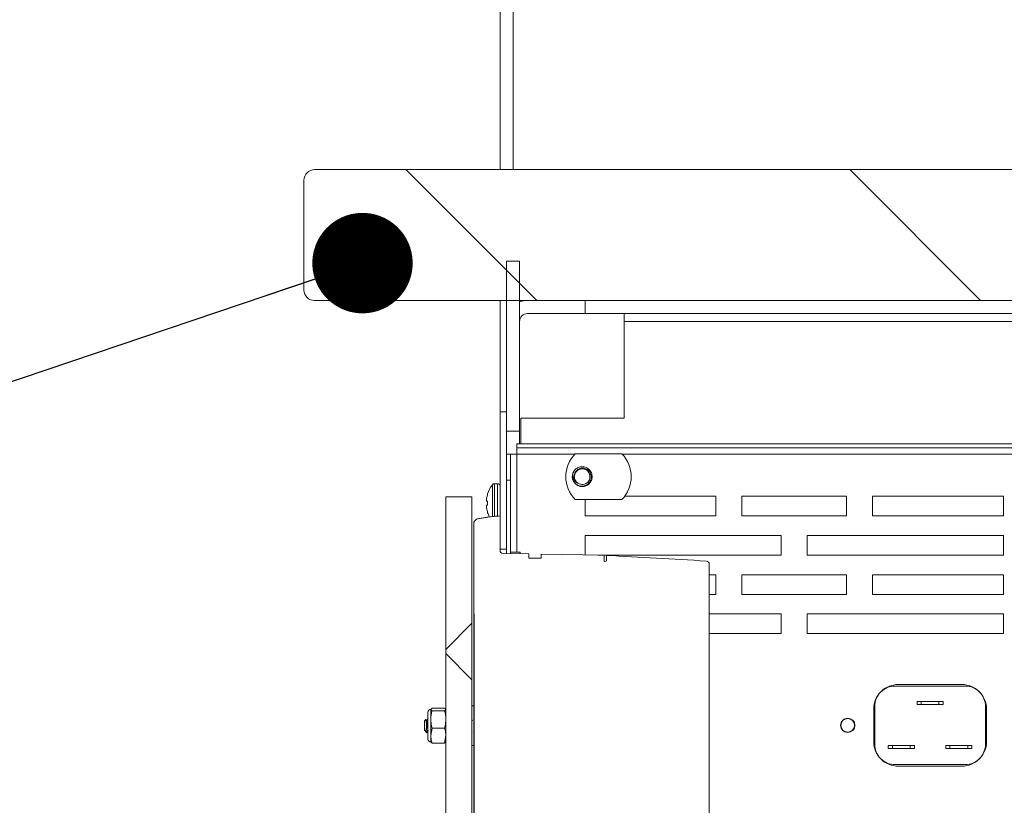
# Model space of a CAD drawing. Units: inches. Extents: x 0.4 to 16.6, y 0.2 to 10.8.
# Drawn here: x 11.5 to 11.9, y 5.8 to 6.1 of the extents above; entities that cross this region are included whole.
import ezdxf

# ---------------------------------------------------------------- set-up
doc = ezdxf.new("R2010")
doc.units = ezdxf.units.IN
doc.header["$MEASUREMENT"] = 0
doc.dimstyles.new('SLDDIMSTYLE2', dxfattribs={"dimtxt": 0.18, "dimasz": 0.04, "dimexe": 0, "dimexo": 0.0625, "dimgap": 0, "dimtad": 0, "dimtih": 1, "dimtoh": 1, "dimdec": 0, "dimrnd": 1e-09, "dimzin": 0, "dimdsep": 46, "dimtxsty": 'Standard', "dimblk1": 'DOT', "dimblk2": 'DOT', "dimsah": 1, "dimcen": 0.09, "dimadec": 0, "dimazin": 0, "dimtfac": 0.04, "dimtdec": 0, "dimtofl": 0, "dimtmove": 0, "dimatfit": 3, "dimldrblk": 'DOT', "dimfxl": 1, "dimfrac": 2, "dimtolj": 1, "dimtzin": 0, "dimarcsym": 0})

# ---------------------------------------------------------------- blocks, each defined once
blk = doc.blocks.new('_DOT')
at = {"color": 0, "linetype": 'ByBlock', "lineweight": -2}
blk.add_line((-0.5, 0), (-1, 0), dxfattribs=at)
at = {"color": 0, "linetype": 'ByBlock', "const_width": 0.5}
blk.add_lwpolyline([(-0.25, 0, 1), (0.25, 0, 1)], format="xyb", close=True, dxfattribs=at)
blk = doc.blocks.new('SW_HATCH_0')
at = {"color": 0, "linetype": 'Continuous', "lineweight": 0}
for p, q in [((-0.7362646146083441, -2.272178297596525), (-0.6841813407232129, -2.32426162036998)), ((-0.5594879545251841, -2.272178297596525), (-0.5074045828634046, -2.32426162036998)), ((-0.7099671939539473, -2.452767806966658), (-0.7203838291756437, -2.463184491076678)), ((-0.7203838291756437, -2.464835840889033), (-0.7099671939539473, -2.47525247611073))]:
    blk.add_line(p, q, dxfattribs=at)

msp = doc.modelspace()

# ---------------------------------------------------------------- linework, layer by layer
at = {"color": 7, "linetype": 'Continuous', "lineweight": 15}
for p, q in [((11.74074204793552, 6.582722263419653), (11.74074204793552, 6.067097273852422)), ((11.74595031665804, 6.067097273852422), (11.74595031665804, 6.578122058506056)), ((12.16261699662233, 6.067097273852422), (11.66678369341985, 6.067097273852422)), ((11.66261703933117, 6.062930619763743), (11.66261703933117, 6.019180605167644)), ((11.74332540475903, 6.030638952799835), (11.74853367348155, 6.030638952799835)), ((11.74332540475903, 6.030638952799835), (11.74332540475903, 5.962930579417186)), ((11.74853367348155, 6.030638952799835), (11.74853367348155, 5.962930579417186)), ((12.16261699662233, 6.015013951078966), (11.66678369341985, 6.015013951078966)), ((11.74074204793552, 6.015013951078966), (11.74074204793552, 5.970743080277622)), ((11.77457540820076, 6.015013951078966), (11.77457540820076, 6.009805584579794)), ((12.15428368844498, 6.015013951078966), (11.77457540820076, 6.015013951078966)), ((11.75165871293638, 6.009805584579794), (11.77457540820076, 6.009805584579794)), ((12.15428368844498, 6.009805584579794), (11.77457540820076, 6.009805584579794)), ((11.79020031214498, 6.009805584579794), (11.79020031214498, 6.006680594013284)), ((11.79020031214498, 5.968138945916358), (11.79020031214498, 6.006680594013284)), ((11.74074204793552, 5.916055574254579), (11.74074204793552, 5.970743080277622)), ((11.74332540475903, 5.970743080277622), (11.74074204793552, 5.970743080277622)), ((11.74332540475903, 5.916055574254579), (11.74332540475903, 5.970743080277622)), ((11.74895039755641, 5.957909748529365), (11.74895039755641, 5.968138945916358)), ((11.74895039755641, 5.968138945916358), (11.79020031214498, 5.968138945916358)), ((11.74332540475903, 5.962930579417186), (11.74853367348155, 5.962930579417186)), ((11.74853367348155, 5.962930579417186), (11.74853367348155, 5.957909748529365)), ((11.74740865536675, 5.957909748529365), (11.74740865536675, 5.956409756968506)), ((11.74740865536675, 5.957909748529365), (12.03015867790324, 5.957909748529365)), ((11.74740865536675, 5.956409756968506), (12.03015867790324, 5.956409756968506)), ((11.74740865536675, 5.956409756968506), (11.74740865536675, 5.953826449033323)), ((11.74332540475903, 5.953826449033323), (11.74482539631988, 5.953826449033323)), ((11.74482539631988, 5.953826449033323), (11.74482539631988, 5.943409764923301)), ((11.74740865536675, 5.953826449033323), (11.74482539631988, 5.953826449033323)), ((11.77051141959275, 5.953826449033323), (11.74740865536675, 5.953826449033323)), ((11.77066199563106, 5.953982696117231), (11.78925950523549, 5.953982696117231)), ((11.98920854651821, 5.953826449033323), (11.78941017905045, 5.953826449033323)), ((11.76997374580401, 5.946648909726647), (11.77065280462613, 5.94766847572631)), ((11.77618618070409, 5.947728852806608), (11.77627476634741, 5.947641440483069)), ((11.74482539631988, 5.943409764923301), (11.74332540475903, 5.943409764923301)), ((11.74482539631988, 5.943409764923301), (11.74482539631988, 5.914246559596916)), ((11.73974453057004, 5.942055607233313), (11.73845671433589, 5.942055607233313)), ((11.72953801736544, 5.936888942474621), (11.71912138214374, 5.936888942474621)), ((11.71912138214374, 5.936888942474621), (11.71912138214374, 5.692097281439889)), ((11.72953801736544, 5.936888942474621), (11.72953801736544, 5.692097281439889)), ((11.73538906977358, 5.936267620763293), (11.73537968321535, 5.936204261495225)), ((11.73537968321535, 5.93511502963368), (11.73538906977358, 5.935101585344546)), ((11.73578653184873, 5.937951481311193), (11.73578653184873, 5.938033955913995)), ((11.78925950523549, 5.935753511146777), (11.77066199563106, 5.935753511146777)), ((11.77457540820076, 5.929263928337212), (11.77457540820076, 5.935753511146777)), ((11.79039302991869, 5.937076429197647), (11.8266586820859, 5.937076429197647)), ((11.8266586820859, 5.937076429197647), (11.8266586820859, 5.929263928337212)), ((11.83707531730759, 5.937076429197647), (11.87874205374768, 5.937076429197647)), ((11.83707531730759, 5.929263928337212), (11.83707531730759, 5.937076429197647)), ((11.87874205374768, 5.937076429197647), (11.87874205374768, 5.929263928337212)), ((11.88915868896937, 5.937076429197647), (11.94124206063115, 5.937076429197647)), ((11.88915868896937, 5.929263928337212), (11.88915868896937, 5.937076429197647)), ((11.94124206063115, 5.937076429197647), (11.94124206063115, 5.929263928337212)), ((11.73538906977358, 5.933467933105524), (11.73537968321535, 5.933454488816389)), ((11.73537968321535, 5.932365256954845), (11.73538906977358, 5.932301897686776)), ((11.73578653184873, 5.933502741592303), (11.73578653184873, 5.935066825746092)), ((11.73578653184873, 5.930535611424399), (11.73578653184873, 5.9306180860272)), ((11.74074204793552, 5.929240853048225), (11.74074204793552, 5.915526847029148)), ((11.8266586820859, 5.929263928337212), (11.77457540820076, 5.929263928337212)), ((11.87874205374768, 5.929263928337212), (11.83707531730759, 5.929263928337212)), ((11.94124206063115, 5.929263928337212), (11.88915868896937, 5.929263928337212)), ((11.73032531493717, 5.890313329408967), (11.73032531493717, 5.926780205918275)), ((11.77457540820076, 5.921451427476779), (11.85270031902846, 5.921451427476779)), ((11.77457540820076, 5.91372726781804), (11.77457540820076, 5.921451427476779)), ((11.85270031902846, 5.921451427476779), (11.85270031902846, 5.913638926616344)), ((11.86311705202681, 5.921451427476779), (11.94124206063115, 5.921451427476779)), ((11.86311705202681, 5.913638926616344), (11.86311705202681, 5.921451427476779)), ((11.94124206063115, 5.921451427476779), (11.94124206063115, 5.913638926616344)), ((11.74332540475903, 5.916055574254579), (11.74074204793552, 5.916055574254579)), ((11.74332540475903, 5.916055574254579), (11.74332540475903, 5.914272714850323)), ((11.75222493750642, 5.914117396644572), (11.74195086063788, 5.91429671901747)), ((11.74873157341762, 5.914755291497779), (11.74482539631988, 5.914755291497779)), ((11.74873157341762, 5.914178360384759), (11.74873157341762, 5.914755291497779)), ((11.75222493750642, 5.912476997816822), (11.75222493750642, 5.914117396644572)), ((11.75714623176632, 5.912476997816822), (11.75222493750642, 5.912476997816822)), ((11.75714623176632, 5.914031499859082), (11.75714623176632, 5.912476997816822)), ((11.78222515983018, 5.913593753804851), (11.75714623176632, 5.914031499859082)), ((11.85270031902846, 5.913638926616344), (11.77963769638745, 5.913638926616344)), ((11.78222515983018, 5.911138533278879), (11.78222515983018, 5.913593753804851)), ((11.78307796775625, 5.913550683191295), (11.78307796775625, 5.91157236826718)), ((11.94124206063115, 5.913638926616344), (11.86311705202681, 5.913638926616344)), ((11.78268930557944, 5.91116283077597), (11.78222515983018, 5.911138533278879)), ((11.82406799201377, 5.909283465819887), (11.82406799201377, 5.910039621529157)), ((11.82406799201377, 5.909283465819887), (11.82406799201377, 5.719702758094622)), ((11.82406799201377, 5.905826425755909), (11.8266586820859, 5.905826425755909)), ((11.8266586820859, 5.905826425755909), (11.8266586820859, 5.89801387600715)), ((11.83707531730759, 5.905826425755909), (11.87874205374768, 5.905826425755909)), ((11.83707531730759, 5.89801387600715), (11.83707531730759, 5.905826425755909)), ((11.87874205374768, 5.905826425755909), (11.87874205374768, 5.89801387600715)), ((11.88915868896937, 5.905826425755909), (11.94124206063115, 5.905826425755909)), ((11.88915868896937, 5.89801387600715), (11.88915868896937, 5.905826425755909)), ((11.94124206063115, 5.905826425755909), (11.94124206063115, 5.89801387600715)), ((11.8266586820859, 5.89801387600715), (11.82406799201377, 5.89801387600715)), ((11.87874205374768, 5.89801387600715), (11.83707531730759, 5.89801387600715)), ((11.94124206063115, 5.89801387600715), (11.88915868896937, 5.89801387600715)), ((11.73032531493717, 5.890313329408967), (11.73036706556598, 5.890313329408967)), ((11.73032531493717, 5.890313329408967), (11.73032531493717, 5.738672894505545)), ((11.73036706556598, 5.738672894505545), (11.73036706556598, 5.890313329408967)), ((11.82406799201377, 5.890201375146716), (11.85270031902846, 5.890201375146716)), ((11.85270031902846, 5.890201375146716), (11.85270031902846, 5.882388874286282)), ((11.86311705202681, 5.890201375146716), (11.94124206063115, 5.890201375146716)), ((11.86311705202681, 5.882388874286282), (11.86311705202681, 5.890201375146716)), ((11.94124206063115, 5.890201375146716), (11.94124206063115, 5.882388874286282)), ((11.85270031902846, 5.882388874286282), (11.82406799201377, 5.882388874286282)), ((11.94124206063115, 5.882388874286282), (11.86311705202681, 5.882388874286282)), ((11.89810173232524, 5.861497866732095), (11.92601843205136, 5.861497866732095)), ((11.92479387730863, 5.862113028514583), (11.89933450030642, 5.862113028514583)), ((11.73032531493717, 5.853659748389817), (11.72953801736544, 5.853659748389817)), ((11.88997678618531, 5.83837285831861), (11.88997678618531, 5.853372871703841)), ((11.90685176457745, 5.855331191303389), (11.90685176457745, 5.854206173188583)), ((11.90685176457745, 5.855331191303389), (11.90851836754694, 5.855331191303389)), ((11.90851836754694, 5.854206173188583), (11.90685176457745, 5.854206173188583)), ((11.90851836754694, 5.855331191303389), (11.91560179682967, 5.855331191303389)), ((11.90851836754694, 5.854206173188583), (11.90851836754694, 5.855331191303389)), ((11.91560179682967, 5.854206173188583), (11.90851836754694, 5.854206173188583)), ((11.91560179682967, 5.855331191303389), (11.91560179682967, 5.854206173188583)), ((11.91560179682967, 5.855331191303389), (11.91726839979915, 5.855331191303389)), ((11.91726839979915, 5.854206173188583), (11.91560179682967, 5.854206173188583)), ((11.91726839979915, 5.854206173188583), (11.91726839979915, 5.855331191303389)), ((11.93414337819129, 5.853372871703841), (11.93414337819129, 5.83837285831861)), ((11.7119599270957, 5.851059916201079), (11.7119599270957, 5.840831794357215)), ((11.71362310788249, 5.852687310734612), (11.71315348664093, 5.852198134163399)), ((11.71315348664093, 5.852198134163399), (11.71315348664093, 5.848236908812702)), ((11.71362310788249, 5.852687310734612), (11.71865176090218, 5.852687310734612)), ((11.71362310788249, 5.85170900648051), (11.71865176090218, 5.85170900648051)), ((11.71865176090218, 5.85170900648051), (11.71912138214374, 5.852198134163399)), ((11.88959047064806, 5.852368949967897), (11.88959047064806, 5.839376780054553)), ((11.934537906967, 5.839376780054553), (11.934537906967, 5.852368949967897)), ((11.71117712724978, 5.848161425240249), (11.71065724881102, 5.847641546801485)), ((11.71065724881102, 5.844202937635703), (11.71065724881102, 5.847641546801485)), ((11.71156041171094, 5.84768662183633), (11.71160059791337, 5.847700212790437)), ((11.7119599270957, 5.848618091075918), (11.71195934043581, 5.848618091075918)), ((11.71315348664093, 5.848236908812702), (11.71315348664093, 5.841781841159971)), ((11.72970638875373, 5.847700457232057), (11.72953801736544, 5.848000142658955)), ((11.71065724881102, 5.843844683996501), (11.71065724881102, 5.844202937635703)), ((11.71065724881102, 5.843844683996501), (11.71076490090075, 5.843737031906774)), ((11.71075287437301, 5.843775898124455), (11.71075287437301, 5.844582946579139)), ((11.71090902368027, 5.843787142439004), (11.71109841704794, 5.843450692992363)), ((11.71119218485361, 5.843309747953906), (11.71159248245156, 5.842909401467631)), ((11.71362310788249, 5.844764811144891), (11.71315348664093, 5.841781841159971)), ((11.71315348664093, 5.841781841159971), (11.71315348664093, 5.839232657275027)), ((11.71362310788249, 5.844764811144891), (11.71865176090218, 5.844764811144891)), ((11.71865176090218, 5.838798920063375), (11.71912138214374, 5.841781841159971)), ((11.72953801736544, 5.843075279551394), (11.72963823842989, 5.842896299396766)), ((11.7119599270957, 5.840831794357215), (11.7119599270957, 5.840426265708584)), ((11.71362310788249, 5.838798920063375), (11.71315348664093, 5.839288047746263)), ((11.71362310788249, 5.838798920063375), (11.71865176090218, 5.838798920063375)), ((11.72953801736544, 5.837826433519845), (11.73032531493717, 5.837826433519845)), ((11.89539341694526, 5.837831175687285), (11.89539341694526, 5.836706157572478)), ((11.89539341694526, 5.837831175687285), (11.89706011769139, 5.837831175687285)), ((11.89706011769139, 5.836706157572478), (11.89706011769139, 5.837831175687285)), ((11.89706011769139, 5.837831175687285), (11.90414344919748, 5.837831175687285)), ((11.90414344919748, 5.837831175687285), (11.90414344919748, 5.836706157572478)), ((11.90414344919748, 5.837831175687285), (11.90581005216696, 5.837831175687285)), ((11.90581005216696, 5.836706157572478), (11.90581005216696, 5.837831175687285)), ((11.91831011220964, 5.837831175687285), (11.91831011220964, 5.836706157572478)), ((11.91831011220964, 5.837831175687285), (11.91997671517913, 5.837831175687285)), ((11.91997671517913, 5.836706157572478), (11.91997671517913, 5.837831175687285)), ((11.91997671517913, 5.837831175687285), (11.92706004668521, 5.837831175687285)), ((11.92706004668521, 5.837831175687285), (11.92706004668521, 5.836706157572478)), ((11.92706004668521, 5.837831175687285), (11.92872674743134, 5.837831175687285)), ((11.92872674743134, 5.836706157572478), (11.92872674743134, 5.837831175687285)), ((11.89706011769139, 5.836706157572478), (11.89539341694526, 5.836706157572478)), ((11.90414344919748, 5.836706157572478), (11.89706011769139, 5.836706157572478)), ((11.90581005216696, 5.836706157572478), (11.90414344919748, 5.836706157572478)), ((11.91997671517913, 5.836706157572478), (11.91831011220964, 5.836706157572478)), ((11.92706004668521, 5.836706157572478), (11.91997671517913, 5.836706157572478)), ((11.92872674743134, 5.836706157572478), (11.92706004668521, 5.836706157572478)), ((11.92601843205136, 5.830247863290357), (11.89810173232524, 5.830247863290357)), ((11.89933450030642, 5.829632701507869), (11.92479387730863, 5.829632701507869))]:
    msp.add_line(p, q, dxfattribs=at)
at = {"color": 8, "linetype": 'Continuous', "lineweight": 15}
for p, q in [((11.79020031214498, 6.006680594013284), (12.05150322244036, 6.006680594013284)), ((11.74740865536675, 5.953826449033323), (11.74740865536675, 5.914755291497779)), ((11.73765885688614, 5.928887977124678), (11.73765885688614, 5.941656825173411)), ((11.73845671433589, 5.929031317691017), (11.73845671433589, 5.942055607233313)), ((11.73974453057004, 5.929148014120709), (11.73974453057004, 5.942055607233313))]:
    msp.add_line(p, q, dxfattribs=at)
at = {"color": 7, "linetype": 'Continuous', "lineweight": 15, "flags": 128}
for points in [[(11.75165871293638, 6.015013951078966), (11.75003298060587, 6.014853792929126), (11.74853367348155, 6.014405829215153)], [(11.73578653184873, 5.935066825746092), (11.73572395479385, 5.935072301238393), (11.7356650932516, 5.935077434512427), (11.73560984944533, 5.935082274456515), (11.73555822337506, 5.935086772182335), (11.73551031281741, 5.93509097657821), (11.73546621554905, 5.935094838755816), (11.73542573601667, 5.935098358715154), (11.73538906977358, 5.935101585344546)], [(11.73538906977358, 5.933467933105524), (11.73542573601667, 5.933471159734916), (11.73546621554905, 5.933474679694253), (11.73551031281741, 5.933478541871859), (11.73555822337506, 5.933482746267734), (11.73560984944533, 5.933487243993555), (11.7356650932516, 5.933492083937644), (11.73572395479385, 5.9334972661), (11.73578653184873, 5.933502741592303)]]:
    msp.add_lwpolyline(points, dxfattribs=at)
at = {"color": 7, "linetype": 'Continuous', "lineweight": 15}
for centre, radius in [((11.87925577941719, 5.845872882296084), 0.002870709879696346), ((11.87924760074815, 5.845872882296056), 0.002708313772892463)]:
    msp.add_circle(centre, radius, dxfattribs=at)
for centre, radius, start, end in [((11.66678365949382, 6.062930653689772), 0.004166620162787911, 89.99953347839308, 180.0004665215955), ((11.66678357604024, 6.01918048778803), 0.004166536710719601, 179.9983858640934, 270.0016141358952), ((11.75165865946873, 6.00668059859307), 0.003124985987181164, 89.999019684857, 180.0000839691542), ((11.77996087447486, 5.944868103632004), 0.01302094251286803, 135.5734105133965, 224.4265894866043), ((11.77996062639169, 5.944868103632004), 0.01302094251286803, 315.5734105133974, 44.42658948660346), ((11.773450154561, 5.944868205106903), 0.00395812587134883, 148.1431837616314, 193.7058589081875), ((11.77345038215967, 5.944868091222514), 0.003112589393664713, 247.7905508381204, 202.1520213031118), ((11.7734499493763, 5.944867658872705), 0.003112025540393168, 202.1476532903584, 247.7949188508434), ((11.74748306514083, 5.934284353098461), 0.0122828503340034, 143.1139965200572, 162.2255077786467), ((11.73845679300081, 5.941057907928084), 0.0009976993083317168, 90.00451756142728, 143.108731853879), ((11.73974456282291, 5.941058122120705), 0.0009974851131309883, 359.9981473873233, 90.00185261257549), ((11.74580097503007, 5.93485887240104), 0.01050777782893959, 172.6438011737343, 176.4905950144079), ((11.73733690234853, 5.935710931677214), 0.002045924236326367, 188.3953323067711, 196.9335854958582), ((11.74756503286934, 5.934282419352051), 0.01233673789753496, 162.6979273706282, 170.7398241374876), ((11.73733690234853, 5.932858586772856), 0.002045924236326163, 163.0664145041665, 171.6046676932543), ((11.74580402858068, 5.933710936458424), 0.01051084343057847, 183.5099661759251, 187.3556376359395), ((11.74756149459543, 5.934286370419969), 0.01233312847871224, 189.259479891557, 197.303512485854), ((11.747475375618, 5.93428239428491), 0.01227466702058546, 197.7729147161109, 206.5926572995976), ((11.74197233605385, 5.915526819688702), 0.001230288118636158, 179.998726727372, 268.9998170554813), ((11.78266781911845, 5.911572416224176), 0.0004101486406022272, 273.0029291906478, 359.9933006398507), ((11.56000897561074, 1.672708728303126), 4.246704635549371, 86.45066497044857, 86.9890073381419), ((11.82283773355373, 5.910039696083843), 0.001230258462295508, 359.9965278281092, 86.45345996423596), ((11.89933447806825, 5.852369021094153), 0.009744007420455137, 89.99986923727081, 180.0004182298015), ((11.89810163291112, 5.853373020005533), 0.008124846727170502, 89.99929893950475, 180.0010458118569), ((11.9247938995468, 5.852369021094153), 0.009744007420455137, 359.9995817702002, 90.00013076273964), ((11.92601853146548, 5.853373020005533), 0.008124846727170502, 359.9989541881447, 90.00070106048271), ((11.71315345408662, 5.851059997641377), 0.00119352699370167, 89.99843721629449, 180.0039095767338), ((11.71315345408662, 5.840426184268285), 0.00119352699370167, 179.9960904232244, 270.0015627837063), ((11.89933447806825, 5.839376708928297), 0.009744007420453622, 179.9995817701993, 270.0001307627404), ((11.89810163291112, 5.838372710016919), 0.008124846727170502, 179.9989541881502, 270.0007010604961), ((11.9247938995468, 5.839376708928299), 0.009744007420456913, 269.9998692372716, 0.0004182297902239481), ((11.92601853146547, 5.83837271001692), 0.008124846727172279, 269.9992989395306, 0.001045811837296896)]:
    msp.add_arc(centre, radius, start, end, dxfattribs=at)
for points, knots in [([(11.76960473673349, 5.943930376686928), (11.76973359475463, 5.943584004224739), (11.77001777037388, 5.942820135525963), (11.77087975374714, 5.941867972893809), (11.77204437080899, 5.941221172059247), (11.77334781343274, 5.941011327510592), (11.77463233669737, 5.941238287573338), (11.77575195913241, 5.941881015958813), (11.77657664311396, 5.9428498711325), (11.77703291104245, 5.944024764796823), (11.77705888435574, 5.945264422902421), (11.77669021845323, 5.946436907269139), (11.77616668450763, 5.947030012935367), (11.77590790836316, 5.947323177493003)], [0, 0, 0, 0, 0.08075360487682474, 0.1780890740830039, 0.2747474173855539, 0.3686930889454075, 0.4626438010964123, 0.5561530034348565, 0.6467102899793895, 0.7372712111959204, 0.8276334630622352, 0.9148014216862511, 1, 1, 1, 1]), ([(11.77227384367752, 5.941986430254674), (11.77194665720061, 5.942097085159429), (11.77129235157347, 5.942318372198962), (11.77049015646598, 5.943060666130194), (11.76990058861631, 5.944035096653741), (11.76965958681538, 5.945215584088271), (11.76978979164312, 5.946222983254493), (11.77001430558214, 5.946775381957806), (11.77008824225911, 5.946957297275238)], [0, 0, 0, 0, 0.1659172404893828, 0.3318003394078716, 0.5174354649075064, 0.7110137558565206, 0.9048313762838087, 1, 1, 1, 1]), ([(11.77008824225911, 5.946957297275238), (11.77026585395965, 5.947203708439909), (11.77074856586068, 5.947873403067972), (11.77190478029078, 5.948619102875274), (11.77344787250215, 5.948924693134249), (11.77502564399665, 5.948640954238347), (11.77584588005868, 5.947987939958869), (11.77625071329194, 5.947665640203512)], [0, 0, 0, 0, 0.1281461919429027, 0.3482748700362585, 0.5615697372130262, 0.783609683771284, 1, 1, 1, 1]), ([(11.77056754338885, 5.943694441634691), (11.7704520337804, 5.944028763787142), (11.77022100087009, 5.944697447725166), (11.77032280827634, 5.945774157593081), (11.77074753390761, 5.946768665372725), (11.77148941790778, 5.947586995100702), (11.77247242120454, 5.948118229813035), (11.77358848042532, 5.9483021614062), (11.77471824279088, 5.948113003716207), (11.77548583291375, 5.94769810045451), (11.77583935973051, 5.947384068161714), (11.77590790836316, 5.947323177493003)], [0, 0, 0, 0, 0.1167421856490762, 0.2334982108157663, 0.3504027861017771, 0.4722725176155278, 0.5941580520204195, 0.7159383671539991, 0.8424353991468445, 0.9694483206627179, 1, 1, 1, 1]), ([(11.77625071329194, 5.947665640203512), (11.77657267708214, 5.947260384744355), (11.7772250152076, 5.946439287482482), (11.77750643498739, 5.944862869975863), (11.77720185403461, 5.943313772853878), (11.77632227798172, 5.941993278071634), (11.77500091732173, 5.94111490882677), (11.7734514788301, 5.940812133844223), (11.77187535596669, 5.941095033887357), (11.77105491054956, 5.941748192285809), (11.77064996910333, 5.942070567060496)], [0, 0, 0, 0, 0.1240978150304036, 0.2514373929426696, 0.3737653239661249, 0.5000006377493601, 0.6262349652537273, 0.7485645439089754, 0.8759007788955975, 0.9999999999999999, 0.9999999999999999, 0.9999999999999999, 0.9999999999999999]), ([(11.73531290176459, 5.935502078495792), (11.73531217835362, 5.935486366471454), (11.7353109213934, 5.935459066098117), (11.73531090124118, 5.935428993579842), (11.73531258900601, 5.935414843835711), (11.73531290176459, 5.935412221756048)], [0, 0, 0, 0, 0.524849339413618, 0.911950147432262, 1, 1, 1, 1]), ([(11.73531290176459, 5.933157296694022), (11.73531216403823, 5.933147344291462), (11.73531034733432, 5.933122835788479), (11.73531148445686, 5.933092820508354), (11.73531259971968, 5.933072848848266), (11.73531290176459, 5.933067439954278)], [0, 0, 0, 0, 0.3326902481625391, 0.8192735261756517, 1, 1, 1, 1]), ([(11.73032531493717, 5.926780205918275), (11.73062850355292, 5.927214694707209), (11.73124203090006, 5.928093918860701), (11.73288307986739, 5.928212971719131), (11.73436588428283, 5.928551207969408), (11.73619721337227, 5.928818266638087), (11.73831451414825, 5.929084078159738), (11.73993278832072, 5.929188589476639), (11.74074204793552, 5.929240853048225)], [0, 0, 0, 0, 0.1371164914739738, 0.2774666095336498, 0.4179735883505372, 0.5584663857454235, 0.7791997618983447, 1, 1, 1, 1]), ([(11.71315348664093, 5.852198134163399), (11.71318357830709, 5.852117461331876), (11.71326704878054, 5.851893685107367), (11.71348422509053, 5.851781041384754), (11.71362310788249, 5.85170900648051)], [0, 0, 0, 0, 0.3605067146880275, 1, 1, 1, 1]), ([(11.71362310788249, 5.85170900648051), (11.71351444712506, 5.851250142824173), (11.71324434524986, 5.850109529258059), (11.71318747703267, 5.848937459957717), (11.71315348664093, 5.848236908812702)], [0, 0, 0, 0, 0.4022954574358487, 1, 1, 1, 1]), ([(11.71912138214374, 5.852198134163399), (11.71909128945401, 5.852278805709751), (11.71900781271849, 5.852502587545082), (11.71879064281037, 5.85261525743261), (11.71865176090218, 5.852687310734612)], [0, 0, 0, 0, 0.3604919328390312, 1, 1, 1, 1]), ([(11.71912138214374, 5.848236908812702), (11.719087391752, 5.848937459957717), (11.71903052353481, 5.850109529258059), (11.71876042165961, 5.851250142824173), (11.71865176090218, 5.85170900648051)], [0, 0, 0, 0, 0.5977045425641513, 1, 1, 1, 1]), ([(11.71161223333451, 5.842929152350578), (11.71160438940484, 5.842937429767614), (11.71151264532799, 5.843034243994222), (11.71157554853102, 5.843425890378983), (11.71147613385294, 5.843997993107799), (11.71145436342075, 5.844792196073604), (11.71141004545151, 5.845659391818788), (11.71135424925197, 5.846491538423441), (11.71134943497457, 5.84726939545456), (11.71122329623139, 5.847696160190265), (11.7113147708872, 5.848144697963253), (11.71120395826702, 5.848145062034931), (11.71119345595004, 5.848145096539992)], [0, 0, 0, 0, 0.006439414600554577, 0.0753166043992655, 0.1956964959439791, 0.3504155384925828, 0.5218508893014525, 0.6897465284228027, 0.8332773045121052, 0.9394103006654876, 0.9942575834143309, 1, 1, 1, 1]), ([(11.71147720378327, 5.847700457232057), (11.71139323718917, 5.847848301330944), (11.7113084349474, 5.847997616795659), (11.7112257547675, 5.848148111281817), (11.71122494003078, 5.848149594265811)], [0, 0, 0, 0, 0.9901459247322333, 1, 1, 1, 1]), ([(11.71147427048383, 5.847700701673679), (11.71150240463701, 5.847614059665068), (11.71158587799738, 5.847356994895362), (11.71163890490734, 5.846849933990173), (11.71171908033426, 5.846177171402084), (11.71179948401645, 5.845445784436727), (11.71185063334123, 5.844726544766192), (11.71198456761679, 5.844251771989341), (11.71194438272775, 5.843825695897042), (11.71207192339778, 5.843790653969324), (11.7120887967181, 5.843786018007549)], [0, 0, 0, 0, 0.06826166285157023, 0.2025307229360623, 0.3808309801543979, 0.57648497509312, 0.7600272566875668, 0.9039378748490858, 0.9872912145749659, 1, 1, 1, 1]), ([(11.71206014816016, 5.848589882512896), (11.71197689462918, 5.84844100256714), (11.71181069187062, 5.84814378685285), (11.7116434756401, 5.847847140145132), (11.71156002060434, 5.847699088358983)], [0, 0, 0, 0, 0.500915458367153, 1, 1, 1, 1]), ([(11.71315348664093, 5.848236908812702), (11.7132057494683, 5.847364657029508), (11.71327594962765, 5.846193036256841), (11.71355245585036, 5.845055476871812), (11.71362310788249, 5.844764811144891)], [0, 0, 0, 0, 0.7444830302962404, 1, 1, 1, 1]), ([(11.71865176090218, 5.844764811144891), (11.71872241293431, 5.845055476871812), (11.71899891915702, 5.846193036256841), (11.71906911931637, 5.847364657029508), (11.71912138214374, 5.848236908812702)], [0, 0, 0, 0, 0.2555169697037596, 1, 1, 1, 1]), ([(11.71075287437301, 5.844582946579139), (11.71078741113108, 5.844445151895752), (11.7108468186812, 5.844208127779479), (11.71079789775042, 5.843836228754944), (11.71090671564681, 5.843800447596085), (11.71090941478686, 5.843799560073332)], [0, 0, 0, 0, 0.5752277980442886, 0.9894638685272963, 1, 1, 1, 1]), ([(11.71075287437301, 5.844582946579139), (11.71079677316312, 5.84439026720398), (11.71087426802048, 5.844050128884605), (11.71103294867947, 5.843671916383615), (11.71108428559741, 5.843336567163708), (11.71119269304753, 5.843313135406158), (11.71119502037641, 5.84331263236503)], [0, 0, 0, 0, 0.427860359604848, 0.7553050424878222, 0.9947468034616543, 1, 1, 1, 1]), ([(11.71077477634222, 5.843746907348248), (11.71077150635367, 5.843744518604709), (11.71075699590925, 5.843733918650048), (11.71075467345365, 5.843757573777569), (11.71075287437301, 5.843775898124455)], [0, 0, 0, 0, 0.2253541279347508, 0.9999999999999999, 0.9999999999999999, 0.9999999999999999, 0.9999999999999999]), ([(11.71162318431912, 5.842884712863947), (11.71170615065059, 5.843033082138374), (11.71187186738791, 5.843329434545928), (11.71203813520297, 5.843625478123793), (11.71212116078867, 5.843773307043277)], [0, 0, 0, 0, 0.500651490065181, 1, 1, 1, 1]), ([(11.71315348664093, 5.841781841159971), (11.7131740163037, 5.841316918569946), (11.71321867019027, 5.840305669586826), (11.71348124958851, 5.839327419065744), (11.71362310788249, 5.838798920063375)], [0, 0, 0, 0, 0.4597508603577483, 1, 1, 1, 1]), ([(11.71912138214374, 5.841781841159971), (11.71910085359796, 5.842246780193907), (11.71905620298561, 5.843258045813482), (11.71879361925367, 5.844236312121776), (11.71865176090218, 5.844764811144891)], [0, 0, 0, 0, 0.4597595576642685, 1, 1, 1, 1]), ([(11.71912138214374, 5.839288047746263), (11.71909129047758, 5.83920737491474), (11.71900782000414, 5.838983598690231), (11.71879064369414, 5.838870954967618), (11.71865176090218, 5.838798920063375)], [0, 0, 0, 0, 0.3605067146878732, 1, 1, 1, 1])]:
    msp.add_open_spline(points, degree=3, knots=knots, dxfattribs=at)

# ---------------------------------------------------------------- block references
at = {"color": 7, "linetype": 'Continuous', "lineweight": 0}
msp.add_blockref('SW_HATCH_0', (12.43950521131938, 8.339275571448946), dxfattribs=at)

# ---------------------------------------------------------------- leaders
msp.add_leader([(11.68592527298015, 6.029887079232919), (11.18347717789941, 5.860213536536434), (10.93347717789941, 5.860213536536434)], dimstyle='SLDDIMSTYLE2', dxfattribs=at)

doc.saveas('drawing.dxf')
